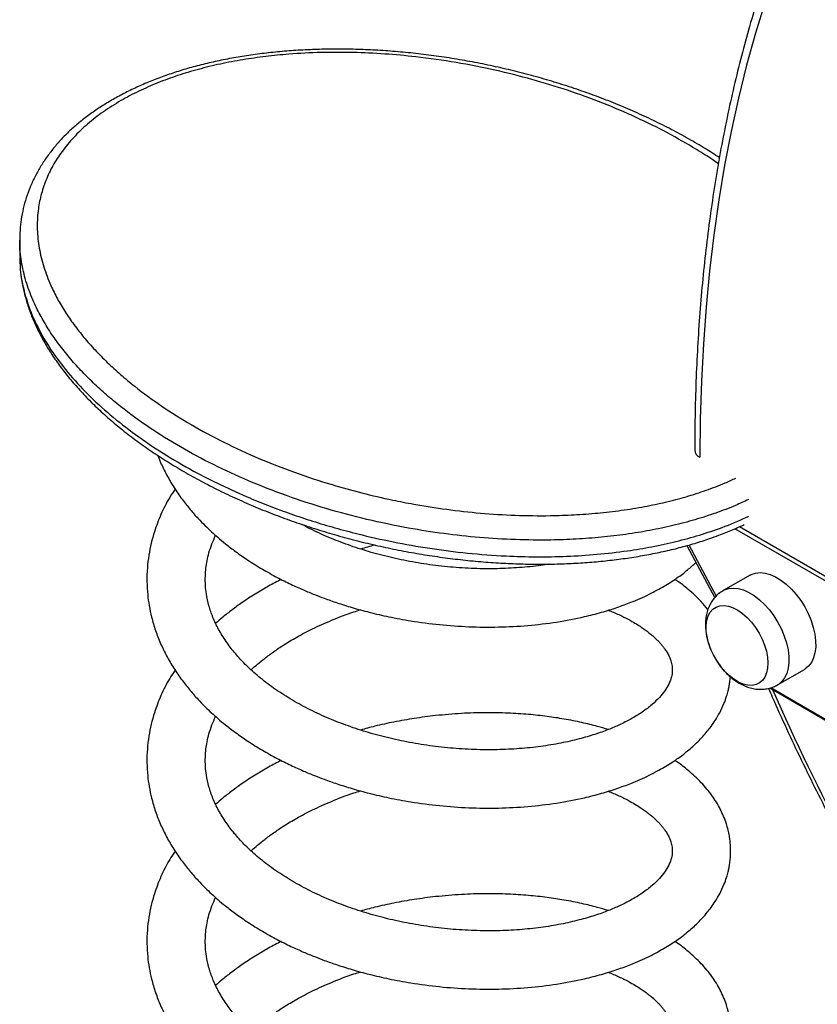
# Model space of a CAD drawing. Units: millimetres. Extents: x 0.2 to 29.4, y 0.2 to 20.8.
# Drawn here: x 21.2 to 23.9, y 12.9 to 16.2 of the extents above; entities that cross this region are included whole.
import ezdxf

# ---------------------------------------------------------------- set-up
doc = ezdxf.new("R2010")
doc.units = ezdxf.units.MM

msp = doc.modelspace()

# ---------------------------------------------------------------- linework, layer by layer
at = {"color": 7, "linetype": 'Continuous', "lineweight": 25}
for p, q in [((21.2052507, 15.4868188), (21.2052507, 15.4296609)), ((21.2055291, 15.4258544), (21.206226, 15.4028709)), ((21.2064412, 15.4296577), (21.2064128, 15.4261259)), ((23.4908302, 14.4387178), (23.5862938, 14.2597051)), ((23.7073688, 14.3374207), (23.6154449, 14.2843542)), ((23.8019297, 13.9613179), (23.8938536, 14.0143845)), ((23.7750181, 13.9504977), (23.9720588, 13.8367485))]:
    msp.add_line(p, q, dxfattribs=at)
at = {"color": 8, "linetype": 'Continuous', "lineweight": 25}
for p, q in [((24.1895199, 14.1881872), (23.6554397, 14.4965051)), ((23.671624, 14.5034916), (24.196591, 14.2004346)), ((23.4980896, 14.4407454), (23.591474, 14.2656313)), ((23.7788349, 13.9516769), (23.9695363, 13.8415873))]:
    msp.add_line(p, q, dxfattribs=at)
at = {"color": 8, "linetype": 'Continuous', "lineweight": 25, "flags": 128}
for points in [[(23.9065201, 16.6887927), (23.8723256, 16.6102522), (23.8319478, 16.5100777), (23.7940716, 16.4074065), (23.7587175, 16.3022945), (23.7259046, 16.1947985), (23.6956509, 16.084977), (23.6679727, 15.9728896), (23.6428849, 15.8585969), (23.6204014, 15.7421612), (23.6005341, 15.6236454), (23.583294, 15.503114), (23.5686904, 15.3806323), (23.5567311, 15.2562667), (23.5474227, 15.1300848), (23.5407703, 15.002155), (23.5367773, 14.8725467), (23.5354461, 14.7413302)], [(23.6153776, 14.2843153), (23.6195473, 14.2865227), (23.6339406, 14.2914473), (23.6497887, 14.2930901), (23.6667831, 14.2914191), (23.6845933, 14.2864669), (23.7028723, 14.2783297), (23.7212646, 14.267166), (23.739412, 14.2531932), (23.7569614, 14.236683), (23.7735713, 14.217957), (23.7889182, 14.1973795), (23.8027035, 14.1753511)], [(23.8027035, 14.1753511), (23.8146589, 14.1523006), (23.8245517, 14.1286766), (23.8321894, 14.1049389), (23.8374232, 14.0815496), (23.8401512, 14.0589639), (23.8403206, 14.0376213), (23.8379278, 14.0179374), (23.8330195, 14.0002952), (23.8256912, 13.9850381), (23.8160855, 13.9724631), (23.8043895, 13.9628149), (23.8017276, 13.9612017)]]:
    msp.add_lwpolyline(points, dxfattribs=at)
at = {"color": 7, "linetype": 'Continuous', "lineweight": 25, "flags": 128}
for points in [[(23.7073688, 14.3374207), (23.7114712, 14.3395892), (23.7258644, 14.3445139), (23.7417125, 14.3461567), (23.758707, 14.3444857), (23.7765171, 14.3395334), (23.7947962, 14.3313962), (23.8131885, 14.3202326), (23.8313359, 14.3062597), (23.8488853, 14.2897495), (23.8654952, 14.2710235), (23.8808421, 14.250446), (23.8946274, 14.2284177)], [(23.7383416, 14.1385401), (23.7488093, 14.1181615), (23.7572592, 14.0972706), (23.7634933, 14.0763569), (23.7673655, 14.0559108), (23.7687851, 14.0364114), (23.7677187, 14.0183159), (23.7641913, 14.0020483), (23.7582856, 13.9879899), (23.7501401, 13.9764703), (23.7399457, 13.9677594), (23.7279413, 13.9620615), (23.7144083, 13.9595101), (23.6996639, 13.9601651), (23.6840536, 13.9640109), (23.6679435, 13.9709576), (23.6517111, 13.9808423), (23.6357368, 13.9934332), (23.6203951, 14.0084354), (23.6060456, 14.025497), (23.5930246, 14.0442183), (23.5816373, 14.0641604), (23.5721507, 14.0848559), (23.5647871, 14.1058197), (23.559719, 14.1265605), (23.5570654, 14.146592), (23.5568883, 14.1654448), (23.559192, 14.1826769), (23.5639224, 14.1978846), (23.5709686, 14.2107112), (23.5801655, 14.2208562), (23.5912976, 14.2280818), (23.6041039, 14.2322185), (23.6182842, 14.2331696), (23.6335062, 14.2309125), (23.6494131, 14.2255004), (23.665632, 14.21706), (23.6817827, 14.2057891), (23.6974868, 14.1919519), (23.7123761, 14.1758729), (23.7261016, 14.1579287), (23.7383416, 14.1385401)], [(23.7383416, 14.1385401), (23.7488093, 14.1181615), (23.7572592, 14.0972706), (23.7634933, 14.0763569), (23.7673655, 14.0559108), (23.7687851, 14.0364114), (23.7677187, 14.0183159), (23.7641913, 14.0020483), (23.7582856, 13.9879899), (23.7501401, 13.9764703), (23.7399457, 13.9677594), (23.7279413, 13.9620615), (23.7144083, 13.9595101), (23.6996639, 13.9601651), (23.6840536, 13.9640109), (23.6679435, 13.9709576), (23.6517111, 13.9808423), (23.6357368, 13.9934332), (23.6203951, 14.0084354), (23.6060456, 14.025497), (23.5930246, 14.0442183), (23.5816373, 14.0641604), (23.5721507, 14.0848559), (23.5647871, 14.1058197), (23.559719, 14.1265605), (23.5570654, 14.146592), (23.5568883, 14.1654448), (23.559192, 14.1826769), (23.5639224, 14.1978846), (23.5709686, 14.2107112), (23.5801655, 14.2208562), (23.5912976, 14.2280818), (23.6041039, 14.2322185), (23.6182842, 14.2331696), (23.6335062, 14.2309125), (23.6494131, 14.2255004), (23.665632, 14.21706), (23.6817827, 14.2057891), (23.6974868, 14.1919519), (23.7123761, 14.1758729), (23.7261016, 14.1579287), (23.7383416, 14.1385401)], [(23.8946274, 14.2284177), (23.9065828, 14.2053672), (23.9164756, 14.1817432), (23.9241132, 14.1580055), (23.929347, 14.1346161), (23.9320751, 14.1120304), (23.9322444, 14.0906878), (23.9298516, 14.0710039), (23.9249433, 14.0533617), (23.917615, 14.0381046), (23.9080094, 14.0255296), (23.8963134, 14.0158814), (23.8938536, 14.0143845)]]:
    msp.add_lwpolyline(points, dxfattribs=at)
at = {"color": 8, "linetype": 'Continuous', "lineweight": 25}
for centre, radius, start, end in [((23.5465631, 14.7678571), 0.0287621, 184.0433585, 247.2622693), ((30.7751356, 17.0136801), 7.6345387, 203.69950959, 212.36901909)]:
    msp.add_arc(centre, radius, start, end, dxfattribs=at)
at = {"color": 7, "linetype": 'Continuous', "lineweight": 25}
for points, knots in [([(23.8619541, 16.6630653), (23.8555797, 16.6481629), (23.8361888, 16.6028296), (23.8060644, 16.5247876), (23.7714752, 16.4291039), (23.7391421, 16.3312699), (23.7089368, 16.2314749), (23.6809116, 16.129727), (23.655069, 16.0260841), (23.6314233, 15.9205916), (23.6099842, 15.8132995), (23.5907613, 15.7042572), (23.5737625, 15.5935154), (23.558995, 15.4811251), (23.5464647, 15.3671381), (23.5361763, 15.2516068), (23.5281345, 15.1345837), (23.5223383, 15.0161242), (23.5188649, 14.8983755), (23.5179094, 14.8146216), (23.5178764, 14.770981), (23.5178725, 14.7658225)], [0, 0, 0, 0, 0.027840938, 0.084692217, 0.141562015, 0.198448521, 0.255349945, 0.31226455, 0.369190666, 0.426126714, 0.483071209, 0.540022773, 0.596980137, 0.653942143, 0.71090774, 0.767875985, 0.824846033, 0.881817139, 0.938788606, 0.992764449, 1, 1, 1, 1]), ([(23.6025176, 15.7685584), (23.5865191, 15.7788902), (23.5523985, 15.8009253), (23.4973322, 15.8330667), (23.4380219, 15.8652916), (23.3765049, 15.8961003), (23.3131659, 15.9253661), (23.248162, 15.9529748), (23.1817848, 15.9788509), (23.1141236, 16.0029721), (23.0454777, 16.0252489), (22.9761219, 16.0456122), (22.9062617, 16.064026), (22.8359843, 16.0804796), (22.7653943, 16.0949747), (22.6946715, 16.1075013), (22.6241048, 16.118031), (22.5539649, 16.1265506), (22.4844825, 16.1330626), (22.4158488, 16.1375802), (22.3482048, 16.1401299), (22.2816263, 16.1407252), (22.2161584, 16.1394117), (22.1518905, 16.1362234), (22.0889742, 16.1311917), (22.0275912, 16.1243554), (21.9678856, 16.1157548), (21.9099663, 16.1054313), (21.8539154, 16.0934181), (21.8000031, 16.079819), (21.7484678, 16.0646517), (21.699095, 16.047983), (21.6515217, 16.029746), (21.60557, 16.0098603), (21.5614619, 15.9883907), (21.5194172, 15.9654124), (21.4796474, 15.9410102), (21.4423514, 15.9152731), (21.4077126, 15.8883064), (21.3759708, 15.8602428), (21.3469457, 15.8310856), (21.3204419, 15.8007115), (21.2963713, 15.7689607), (21.2748911, 15.7359763), (21.2561101, 15.7018628), (21.2401275, 15.6667412), (21.2270396, 15.630744), (21.2169029, 15.5940266), (21.2098673, 15.5567375), (21.2058192, 15.5205183), (21.2055083, 15.496818), (21.2053613, 15.4856161)], [0, 0, 0, 0, 0.022214182, 0.047377035, 0.07259412, 0.097826934, 0.123074151, 0.1480692, 0.172980484, 0.197725737, 0.222243497, 0.246480531, 0.270392657, 0.294001605, 0.317374663, 0.340463926, 0.363214909, 0.385590125, 0.407565685, 0.429130389, 0.450287329, 0.4710617, 0.491504228, 0.511648943, 0.53147638, 0.550979692, 0.570163832, 0.589044155, 0.607644967, 0.626002382, 0.643916609, 0.661501401, 0.679165206, 0.696884936, 0.714635902, 0.732384451, 0.750097964, 0.767745854, 0.785296521, 0.802702795, 0.819880584, 0.837351307, 0.855016598, 0.872873239, 0.890912186, 0.909120382, 0.927481955, 0.945979262, 0.964593575, 0.983265316, 1, 1, 1, 1]), ([(21.206336, 15.399242), (21.2063738, 15.3978392), (21.2067638, 15.3833562), (21.2104365, 15.3557003), (21.217532, 15.3161317), (21.2281057, 15.2761233), (21.2417956, 15.2357139), (21.2587521, 15.1950184), (21.2789679, 15.1541465), (21.3024528, 15.113238), (21.3291824, 15.0724415), (21.3591802, 15.0318383), (21.392448, 14.9914861), (21.4289955, 14.9514385), (21.4687486, 14.9118425), (21.511574, 14.8728763), (21.5573291, 14.8347034), (21.6058472, 14.7974824), (21.6570905, 14.761278), (21.7109944, 14.7260999), (21.7674712, 14.6920516), (21.8262446, 14.6593243), (21.8870009, 14.6280915), (21.9495579, 14.5984366), (22.0137341, 14.5704328), (22.0793492, 14.5441439), (22.1462269, 14.519624), (22.2141963, 14.4969182), (22.2830941, 14.4760621), (22.3527659, 14.4570836), (22.4230676, 14.4400019), (22.4938817, 14.4248288), (22.5647797, 14.4116225), (22.6355106, 14.4004578), (22.7057584, 14.3913239), (22.7755107, 14.3841875), (22.844567, 14.3790395), (22.9127139, 14.3758658), (22.9797746, 14.3746431), (23.0456221, 14.375341), (23.1100412, 14.377926), (23.1730236, 14.382383), (23.2345562, 14.3886462), (23.2946957, 14.3966976), (23.3532731, 14.4064982), (23.4101098, 14.4180025), (23.4650605, 14.4311657), (23.5180129, 14.4459418), (23.5628533, 14.4603676), (23.5981978, 14.4730405), (23.6320862, 14.4862162), (23.6615398, 14.498462), (23.6817724, 14.5083176), (23.687681, 14.5111958)], [0, 0, 0, 0, 0.001947955, 0.020111909, 0.038652183, 0.05764356, 0.077071137, 0.096939993, 0.117237413, 0.137933019, 0.158979313, 0.18033528, 0.202083055, 0.224230063, 0.246691154, 0.269411197, 0.292328704, 0.315377129, 0.338492642, 0.361813879, 0.385318182, 0.408798597, 0.432218184, 0.455544571, 0.478748567, 0.501804625, 0.524691215, 0.547391099, 0.569891522, 0.592184289, 0.614265766, 0.636136794, 0.657817456, 0.67902086, 0.699896397, 0.720449638, 0.740652067, 0.760487477, 0.779951247, 0.799049168, 0.817809, 0.836149012, 0.854260537, 0.872157267, 0.889822395, 0.907249246, 0.924440789, 0.941408686, 0.958172175, 0.968803892, 0.977313378, 0.993374754, 1, 1, 1, 1]), ([(21.6785741, 14.7477227), (21.6816031, 14.7396572), (21.6901274, 14.7169589), (21.7081914, 14.6808166), (21.732543, 14.6386913), (21.7596367, 14.599221), (21.7877134, 14.5635687), (21.8144742, 14.5332507), (21.8392323, 14.5077341), (21.8618705, 14.486134), (21.8850463, 14.46543), (21.9122601, 14.4427675), (21.9463411, 14.4166353), (21.9880258, 14.3875766), (22.035494, 14.3579085), (22.0850863, 14.330296), (22.132384, 14.3066277), (22.1754129, 14.2871087), (22.2135766, 14.2712695), (22.2518419, 14.2566069), (22.2943891, 14.2416415), (22.3457749, 14.2254554), (22.4049671, 14.2091994), (22.4721473, 14.1936973), (22.5525174, 14.1787907), (22.6442653, 14.1667784), (22.7447897, 14.1596082), (22.8460074, 14.1585858), (22.9467393, 14.1638586), (23.0457311, 14.1756945), (23.1296253, 14.191763), (23.1978908, 14.2093379), (23.2508766, 14.2258831), (23.3057712, 14.2461022), (23.3603833, 14.2703113), (23.4126706, 14.2984358), (23.456205, 14.3265003), (23.4922987, 14.3534593), (23.5124133, 14.3721905), (23.5216973, 14.380836)], [0, 0, 0, 0, 0.014085252, 0.039639667, 0.065474158, 0.091779072, 0.114533671, 0.135174477, 0.152821018, 0.16746808, 0.181311697, 0.19844472, 0.21897514, 0.242915718, 0.270093446, 0.296404212, 0.31995599, 0.340736256, 0.358731723, 0.373948308, 0.393916881, 0.416903737, 0.442932435, 0.471968728, 0.504065864, 0.545909038, 0.58849666, 0.631790046, 0.675869181, 0.720685338, 0.766190458, 0.79538691, 0.823087868, 0.849332149, 0.885844213, 0.919012044, 0.949028205, 0.976473583, 1, 1, 1, 1]), ([(21.7375641, 14.6325007), (21.7311931, 14.6229434), (21.7123862, 14.5947304), (21.6884951, 14.5459568), (21.6681846, 14.4934303), (21.655113, 14.4464812), (21.6468215, 14.4048848), (21.6417094, 14.3610758), (21.6403289, 14.3158655), (21.6427825, 14.2728374), (21.6483766, 14.2319012), (21.6569946, 14.1911162), (21.669879, 14.1476161), (21.6872211, 14.103179), (21.7080777, 14.060211), (21.7325744, 14.0181299), (21.7596294, 13.9786478), (21.787715, 13.9429982), (21.8144739, 13.9126796), (21.8392324, 13.8871631), (21.8618704, 13.865563), (21.8850463, 13.844859), (21.9122601, 13.8221965), (21.9463411, 13.7960643), (21.9880258, 13.7670056), (22.035494, 13.7373375), (22.0850863, 13.7097249), (22.132384, 13.6860567), (22.1754129, 13.6665377), (22.2135766, 13.6506985), (22.2518419, 13.6360359), (22.2943891, 13.6210705), (22.3457749, 13.6048843), (22.4049671, 13.5886283), (22.4721473, 13.5731262), (22.5525174, 13.5582197), (22.6442653, 13.5462074), (22.7447897, 13.5390372), (22.8460074, 13.5380148), (22.9467393, 13.5432875), (23.0457311, 13.5551235), (23.1296253, 13.571192), (23.1978908, 13.5887669), (23.2508769, 13.6053118), (23.3057699, 13.6255321), (23.3603899, 13.6497358), (23.4126496, 13.677879), (23.456273, 13.7058833), (23.4944371, 13.7348205), (23.5294949, 13.766297), (23.5556005, 13.7948516), (23.5749059, 13.8197459), (23.5894653, 13.8409531), (23.6047061, 13.8670904), (23.6175485, 13.8946229), (23.6265814, 13.9197824), (23.6319604, 13.9390177), (23.6355685, 13.9554718), (23.6383255, 13.9715132), (23.639422, 13.9827963), (23.6400251, 13.989002)], [0, 0, 0, 0, 0.012328974, 0.036394593, 0.059844573, 0.075220486, 0.0909827, 0.107748944, 0.125626194, 0.143180781, 0.157325138, 0.172528898, 0.190370323, 0.208230056, 0.225679951, 0.243321096, 0.261283471, 0.276821505, 0.290916129, 0.302966113, 0.312967895, 0.322421043, 0.334120369, 0.348139616, 0.364487499, 0.383045876, 0.401012248, 0.417094637, 0.431284492, 0.443572741, 0.453963423, 0.467599012, 0.483295642, 0.501069402, 0.520896906, 0.542814514, 0.571387227, 0.600468289, 0.630031283, 0.660130828, 0.69073365, 0.721806933, 0.741743801, 0.760659468, 0.77858044, 0.803512792, 0.826161526, 0.846658135, 0.865399278, 0.885101264, 0.906062682, 0.915139801, 0.926371694, 0.939917733, 0.955779011, 0.968220947, 0.977604696, 0.984084706, 0.991246678, 1, 1, 1, 1]), ([(23.0181607, 14.3753706), (23.0088773, 14.373775), (22.9765412, 14.3682174), (22.9172337, 14.3625793), (22.8409022, 14.3587287), (22.7615724, 14.3593237), (22.6809039, 14.3643691), (22.6004302, 14.3737914), (22.5219031, 14.3874245), (22.4462283, 14.4047524), (22.3741345, 14.4255638), (22.305287, 14.4494873), (22.2398394, 14.4770418), (22.195051, 14.4978885), (22.1734666, 14.5103938), (22.1714631, 14.5115546)], [0, 0, 0, 0, 0.0355524, 0.123836416, 0.213104002, 0.303209234, 0.394267092, 0.484303828, 0.572515518, 0.658613321, 0.742840871, 0.82499989, 0.907386819, 0.991403305, 1, 1, 1, 1]), ([(23.2210471, 14.2170576), (23.227179, 14.2147139), (23.2464262, 14.2073576), (23.2736855, 14.1944442), (23.3012915, 14.1798955), (23.3218861, 14.1676057), (23.3379997, 14.1570661), (23.3517811, 14.1472428), (23.3643629, 14.1374582), (23.3754242, 14.1280757), (23.3851363, 14.1191084), (23.3937003, 14.1105109), (23.4015851, 14.1018608), (23.4092428, 14.0925964), (23.4166787, 14.0825145), (23.4241167, 14.0708829), (23.4310208, 14.057648), (23.4369059, 14.0422736), (23.4403645, 14.0265958), (23.4412685, 14.011914), (23.4402884, 13.9993688), (23.4382305, 13.9886438), (23.4347498, 13.9768175), (23.4279888, 13.9607269), (23.4163598, 13.9410779), (23.3977469, 13.9178962), (23.3723135, 13.8932861), (23.3392941, 13.8679629), (23.3013976, 13.8447088), (23.2621685, 13.8247888), (23.2209039, 13.8071362), (23.1749387, 13.7906744), (23.1208283, 13.774834), (23.0588727, 13.7607963), (22.9904189, 13.7495354), (22.9173749, 13.7418665), (22.8408638, 13.7381963), (22.7615829, 13.7387422), (22.680901, 13.7438008), (22.6004313, 13.7532199), (22.5219014, 13.7668526), (22.4462339, 13.7841852), (22.3741144, 13.8049791), (22.3053602, 13.8289661), (22.239563, 13.8562824), (22.1764368, 13.8871993), (22.1163878, 13.9217303), (22.0612971, 13.9591431), (22.0133167, 13.9975312), (21.9735279, 14.0350775), (21.9400368, 14.0721674), (21.9108833, 14.1105704), (21.8859894, 14.1511094), (21.8664716, 14.1922575), (21.8526339, 14.2327737), (21.8448172, 14.268786), (21.8411069, 14.3024916), (21.840633, 14.3327896), (21.8428399, 14.3608855), (21.8470368, 14.3873029), (21.8535998, 14.4146776), (21.8629809, 14.4436964), (21.8719878, 14.4637445), (21.8763319, 14.4734139)], [0, 0, 0, 0, 0.007370367, 0.023134206, 0.036179083, 0.046506958, 0.054910529, 0.063192663, 0.071420243, 0.079612786, 0.086873735, 0.094299423, 0.101884229, 0.109688186, 0.119020696, 0.130395211, 0.143789608, 0.158512593, 0.176061714, 0.190964428, 0.203922948, 0.215257968, 0.227204013, 0.240661134, 0.26139015, 0.281570269, 0.30244723, 0.32446139, 0.34553154, 0.363813048, 0.380282525, 0.39824155, 0.417919508, 0.439342296, 0.461460427, 0.483832962, 0.506454749, 0.529288808, 0.552364278, 0.575180979, 0.597535185, 0.6193537, 0.640698264, 0.66151863, 0.682396752, 0.703687829, 0.725349043, 0.747407889, 0.768507712, 0.787927739, 0.80588691, 0.824814546, 0.844972562, 0.864751328, 0.884097034, 0.903594862, 0.917602057, 0.932548594, 0.946452805, 0.957849847, 0.97114824, 0.986084401, 1, 1, 1, 1]), ([(22.4232878, 14.440292), (22.4227689, 14.4401785), (22.4056988, 14.4364454), (22.3890941, 14.4314685), (22.3729942, 14.4266429)], [0, 0, 0, 0, 0.030400553, 1, 1, 1, 1]), ([(22.1010411, 14.3227159), (22.0865319, 14.3152191), (22.0556499, 14.2992627), (22.0111314, 14.2726406), (21.9692489, 14.2451653), (21.9326774, 14.2185829), (21.902516, 14.1949403), (21.8847435, 14.1794195), (21.8767869, 14.1724708)], [0, 0, 0, 0, 0.173758092, 0.369834524, 0.564318624, 0.727298638, 0.877913026, 1, 1, 1, 1]), ([(23.5628517, 14.219092), (23.5555634, 14.2283438), (23.5361189, 14.2530265), (23.4996227, 14.285562), (23.4685315, 14.3104668), (23.4518138, 14.3211527), (23.4492854, 14.3227689)], [0, 0, 0, 0, 0.239278189, 0.63836817, 0.945305148, 1, 1, 1, 1]), ([(23.6155172, 14.2839272), (23.6127388, 14.2824104), (23.6044715, 14.2778972), (23.5926358, 14.2675666), (23.5803288, 14.2536409), (23.5704189, 14.2378607), (23.5627974, 14.2205791), (23.5575127, 14.2018354), (23.5546219, 14.1817009), (23.5542499, 14.1603027), (23.5564443, 14.1379179), (23.5613815, 14.1150803), (23.5668163, 14.0969252), (23.5713035, 14.0867547), (23.5725174, 14.0840032)], [0, 0, 0, 0, 0.0432511181, 0.1286968653, 0.2131499413, 0.2978059298, 0.3838748795, 0.4725285908, 0.5647085043, 0.6607535151, 0.7600418507, 0.8611624485, 0.9624397878, 1, 1, 1, 1]), ([(21.9982281, 14.0127784), (21.9989548, 14.0134717), (22.0058197, 14.0200205), (22.0211665, 14.0332363), (22.0455657, 14.0531691), (22.0755191, 14.0753818), (22.1118264, 14.0998014), (22.1561574, 14.1263764), (22.2102171, 14.1548563), (22.2754431, 14.1840915), (22.3309061, 14.2056436), (22.3651926, 14.2161042), (22.3728416, 14.2184378)], [0, 0, 0, 0, 0.008092737, 0.076445497, 0.156559081, 0.24869828, 0.352940973, 0.473120857, 0.612381835, 0.771100445, 0.94893518, 1, 1, 1, 1]), ([(23.5938693, 14.0429669), (23.597037, 14.0380415), (23.604635, 14.0262272), (23.6187482, 14.0091604), (23.6357725, 13.9918648), (23.6545232, 13.9766279), (23.6740262, 13.9643181), (23.6937243, 13.9551729), (23.712969, 13.9491565), (23.7320778, 13.9460153), (23.7508434, 13.9456816), (23.7696242, 13.9483017), (23.7868003, 13.9532941), (23.7970352, 13.9589358), (23.8014361, 13.9613617)], [0, 0, 0, 0, 0.066542836, 0.159611379, 0.253848507, 0.349745867, 0.447454825, 0.534682988, 0.618770749, 0.699616521, 0.777791101, 0.854065567, 0.937250843, 1, 1, 1, 1]), ([(21.7375641, 14.0119297), (21.7311931, 14.0023723), (21.7123862, 13.9741593), (21.6884951, 13.9253857), (21.6681846, 13.8728593), (21.655113, 13.8259101), (21.6468215, 13.7843138), (21.6417094, 13.7405047), (21.6403289, 13.6952945), (21.6427825, 13.6522663), (21.6483766, 13.6113302), (21.6569946, 13.5705451), (21.669879, 13.5270451), (21.6872211, 13.482608), (21.7080777, 13.43964), (21.7325744, 13.3975588), (21.7596294, 13.3580768), (21.787715, 13.3224271), (21.8144739, 13.2921086), (21.8392324, 13.266592), (21.8618704, 13.244992), (21.8850463, 13.224288), (21.9122601, 13.2016255), (21.9463411, 13.1754933), (21.9880258, 13.1464345), (22.035494, 13.1167664), (22.0850863, 13.0891539), (22.132384, 13.0654857), (22.1754129, 13.0459667), (22.2135766, 13.0301275), (22.2518419, 13.0154649), (22.2943891, 13.0004994), (22.3457749, 12.9843133), (22.4049671, 12.9680573), (22.4721473, 12.9525552), (22.5525174, 12.9376486), (22.6442653, 12.9256364), (22.7447897, 12.9184662), (22.8460074, 12.9174437), (22.9467393, 12.9227165), (23.0457311, 12.9345525), (23.1296253, 12.950621), (23.1978908, 12.9681959), (23.2508769, 12.9847408), (23.3057699, 13.004961), (23.3603899, 13.0291648), (23.4126496, 13.057308), (23.456273, 13.0853123), (23.4944371, 13.1142495), (23.5294949, 13.145726), (23.5556005, 13.1742805), (23.5749059, 13.1991749), (23.5894652, 13.2203821), (23.6047063, 13.2465194), (23.6175479, 13.2740518), (23.6265828, 13.2992116), (23.6319569, 13.3184462), (23.6355776, 13.334902), (23.6382833, 13.3509365), (23.6402924, 13.3690964), (23.6411809, 13.3890494), (23.6407016, 13.4083546), (23.6390764, 13.4266488), (23.6364559, 13.4445435), (23.6323647, 13.4640761), (23.6234455, 13.495515), (23.6066942, 13.5354063), (23.5778759, 13.582327), (23.5410282, 13.6270544), (23.4997865, 13.6650636), (23.4685265, 13.6898936), (23.4518132, 13.7005814), (23.4492854, 13.7021978)], [0, 0, 0, 0, 0.010454408, 0.030860956, 0.05074547, 0.063783543, 0.077149182, 0.091366192, 0.106525286, 0.121410775, 0.133404545, 0.14629664, 0.161425355, 0.176569595, 0.19136631, 0.206325197, 0.221556472, 0.234732016, 0.246683615, 0.256901452, 0.265382507, 0.273398345, 0.283318841, 0.295206523, 0.309068782, 0.324805441, 0.340040104, 0.353677237, 0.365709587, 0.376129462, 0.384940287, 0.396502645, 0.409812672, 0.42488401, 0.441696829, 0.460281961, 0.484510319, 0.509169734, 0.534237806, 0.559760847, 0.585710646, 0.612059372, 0.628964928, 0.645004551, 0.660200718, 0.681342216, 0.70054731, 0.7179275, 0.733819135, 0.750525521, 0.768299848, 0.775996831, 0.785520964, 0.797007388, 0.810457028, 0.821007223, 0.828964214, 0.834458967, 0.840531993, 0.847954534, 0.856138749, 0.864573076, 0.871337541, 0.878035522, 0.886005634, 0.894728531, 0.91594368, 0.936934693, 0.958174912, 0.980117196, 0.996992834, 1, 1, 1, 1]), ([(23.7705263, 13.9491099), (23.7748691, 13.9390513), (23.7947592, 13.8929817), (23.8320592, 13.8112938), (23.8824345, 13.704154), (23.9347294, 13.5976023), (23.9887272, 13.4916767), (24.0444367, 13.3864595), (24.1018126, 13.2820263), (24.1607935, 13.1784318), (24.2214304, 13.075818), (24.2736425, 12.9899361), (24.306204, 12.9387117), (24.3174884, 12.9209597)], [0, 0, 0, 0, 0.028476409, 0.130424773, 0.232369796, 0.334312025, 0.436252011, 0.538190306, 0.640127465, 0.742064046, 0.844000605, 0.945937587, 1, 1, 1, 1]), ([(23.2210471, 13.5964866), (23.227179, 13.5941429), (23.2464262, 13.5867866), (23.2736855, 13.5738732), (23.3012915, 13.5593245), (23.3218861, 13.5470347), (23.3379997, 13.5364951), (23.3517811, 13.5266718), (23.3643629, 13.5168872), (23.3754242, 13.5075047), (23.3851363, 13.4985374), (23.3937003, 13.4899399), (23.4015851, 13.4812898), (23.4092428, 13.4720254), (23.4166787, 13.4619435), (23.4241167, 13.4503119), (23.4310208, 13.437077), (23.4369059, 13.4217026), (23.4403645, 13.4060248), (23.4412685, 13.391343), (23.4402884, 13.3787978), (23.4382305, 13.3680728), (23.4347498, 13.3562465), (23.4279888, 13.3401559), (23.4163598, 13.3205069), (23.3977469, 13.2973252), (23.3723135, 13.2727151), (23.3392941, 13.2473919), (23.3013976, 13.2241377), (23.2621685, 13.2042178), (23.2209039, 13.1865652), (23.1749387, 13.1701034), (23.1208283, 13.154263), (23.0588727, 13.1402253), (22.9904189, 13.1289644), (22.9173749, 13.1212955), (22.8408638, 13.1176253), (22.7615829, 13.1181712), (22.680901, 13.1232298), (22.6004313, 13.1326489), (22.5219014, 13.1462816), (22.4462339, 13.1636141), (22.3741144, 13.1844081), (22.3053602, 13.2083951), (22.239563, 13.2357114), (22.1764368, 13.2666283), (22.1163878, 13.3011593), (22.0612971, 13.3385721), (22.0133167, 13.3769601), (21.9735279, 13.4145065), (21.9400368, 13.4515964), (21.9108833, 13.4899994), (21.8859894, 13.5305383), (21.8664716, 13.5716865), (21.8526339, 13.6122027), (21.8448172, 13.648215), (21.8411069, 13.6819206), (21.840633, 13.7122186), (21.8428399, 13.7403145), (21.8470368, 13.7667318), (21.8535998, 13.7941066), (21.8629809, 13.8231254), (21.8719878, 13.8431734), (21.8763319, 13.8528429)], [0, 0, 0, 0, 0.007370367, 0.023134206, 0.036179083, 0.046506958, 0.054910529, 0.063192663, 0.071420243, 0.079612786, 0.086873735, 0.094299423, 0.101884229, 0.109688186, 0.119020696, 0.130395211, 0.143789608, 0.158512593, 0.176061714, 0.190964428, 0.203922948, 0.215257968, 0.227204013, 0.240661134, 0.26139015, 0.281570269, 0.30244723, 0.32446139, 0.34553154, 0.363813048, 0.380282525, 0.39824155, 0.417919508, 0.439342296, 0.461460427, 0.483832962, 0.506454749, 0.529288808, 0.552364278, 0.575180979, 0.597535185, 0.6193537, 0.640698264, 0.66151863, 0.682396752, 0.703687829, 0.725349043, 0.747407889, 0.768507712, 0.787927739, 0.80588691, 0.824814546, 0.844972562, 0.864751328, 0.884097034, 0.903594862, 0.917602057, 0.932548594, 0.946452805, 0.957849847, 0.97114824, 0.986084401, 1, 1, 1, 1]), ([(22.6300819, 13.8557222), (22.605731, 13.8527517), (22.5580375, 13.8469336), (22.4884858, 13.8343459), (22.4268025, 13.8213388), (22.3891787, 13.8106639), (22.3729942, 13.8060719)], [0, 0, 0, 0, 0.280635824, 0.549651176, 0.806274522, 1, 1, 1, 1]), ([(23.2216621, 13.8079267), (23.209216, 13.8116796), (23.1799912, 13.820492), (23.1295452, 13.8327489), (23.072259, 13.8441321), (23.0110675, 13.8534535), (22.9469178, 13.8604371), (22.8763911, 13.8649403), (22.7995636, 13.8662521), (22.7167473, 13.8638806), (22.6595189, 13.8584933), (22.6300819, 13.8557222)], [0, 0, 0, 0, 0.072756418, 0.170841518, 0.280497233, 0.380496802, 0.488532441, 0.604601329, 0.728401766, 0.860295982, 1, 1, 1, 1]), ([(22.1010411, 13.7021448), (22.0865319, 13.6946481), (22.0556499, 13.6786917), (22.0111314, 13.6520696), (21.9692489, 13.6245942), (21.9326774, 13.5980119), (21.902516, 13.5743693), (21.8847435, 13.5588484), (21.8767869, 13.5518998)], [0, 0, 0, 0, 0.173758092, 0.369834524, 0.564318624, 0.727298638, 0.877913026, 1, 1, 1, 1]), ([(21.9982281, 13.3922074), (21.9989548, 13.3929007), (22.0058197, 13.3994495), (22.0211665, 13.4126653), (22.0455657, 13.4325981), (22.0755191, 13.4548108), (22.1118264, 13.4792304), (22.1561574, 13.5058054), (22.2102171, 13.5342853), (22.2754431, 13.5635205), (22.3309061, 13.5850725), (22.3651926, 13.5955332), (22.3728416, 13.5978668)], [0, 0, 0, 0, 0.008092737, 0.076445497, 0.156559081, 0.24869828, 0.352940973, 0.473120857, 0.612381835, 0.771100445, 0.94893518, 1, 1, 1, 1]), ([(21.7375641, 13.3913587), (21.7311931, 13.3818013), (21.7123862, 13.3535883), (21.6884951, 13.3048147), (21.6681846, 13.2522883), (21.655113, 13.2053391), (21.6468215, 13.1637428), (21.6417094, 13.1199337), (21.6403289, 13.0747235), (21.6427825, 13.0316953), (21.6483766, 12.9907592), (21.6569946, 12.9499741), (21.669879, 12.9064741), (21.6872211, 12.862037), (21.7080777, 12.819069), (21.7325744, 12.7769878), (21.7596294, 12.7375058), (21.787715, 12.7018561), (21.8144739, 12.6715375), (21.8392324, 12.646021), (21.8618704, 12.624421), (21.8850463, 12.603717), (21.9122601, 12.5810545), (21.9463411, 12.5549222), (21.9880258, 12.5258635), (22.035494, 12.4961954), (22.0850863, 12.4685829), (22.132384, 12.4449146), (22.1754129, 12.4253956), (22.2135766, 12.4095565), (22.2518419, 12.3948938), (22.2943891, 12.3799284), (22.3457749, 12.3637423), (22.4049671, 12.3474863), (22.4721473, 12.3319842), (22.5525174, 12.3170776), (22.6442653, 12.3050654), (22.7447897, 12.2978952), (22.8460074, 12.2968727), (22.9467393, 12.3021455), (23.0457311, 12.3139815), (23.1296253, 12.33005), (23.1978908, 12.3476249), (23.2508769, 12.3641698), (23.3057699, 12.38439), (23.3603899, 12.4085938), (23.4126496, 12.436737), (23.456273, 12.4647412), (23.4944371, 12.4936785), (23.5294949, 12.525155), (23.5556005, 12.5537095), (23.5749059, 12.5786039), (23.5894652, 12.5998111), (23.6047063, 12.6259484), (23.6175479, 12.6534808), (23.6265828, 12.6786406), (23.6319569, 12.6978752), (23.6355776, 12.714331), (23.6382833, 12.7303654), (23.6402924, 12.7485254), (23.6411809, 12.7684784), (23.6407016, 12.7877836), (23.6390764, 12.8060778), (23.6364559, 12.8239725), (23.6323647, 12.8435051), (23.6234455, 12.874944), (23.6066942, 12.9148353), (23.5778759, 12.961756), (23.5410282, 13.0064834), (23.4997865, 13.0444925), (23.4685265, 13.0693226), (23.4518132, 13.0800104), (23.4492854, 13.0816268)], [0, 0, 0, 0, 0.010454408, 0.030860956, 0.05074547, 0.063783543, 0.077149182, 0.091366192, 0.106525286, 0.121410775, 0.133404545, 0.14629664, 0.161425355, 0.176569595, 0.19136631, 0.206325197, 0.221556472, 0.234732016, 0.246683615, 0.256901452, 0.265382507, 0.273398345, 0.283318841, 0.295206523, 0.309068782, 0.324805441, 0.340040104, 0.353677237, 0.365709587, 0.376129462, 0.384940287, 0.396502645, 0.409812672, 0.42488401, 0.441696829, 0.460281961, 0.484510319, 0.509169734, 0.534237806, 0.559760847, 0.585710646, 0.612059372, 0.628964928, 0.645004551, 0.660200718, 0.681342216, 0.70054731, 0.7179275, 0.733819135, 0.750525521, 0.768299848, 0.775996831, 0.785520964, 0.797007388, 0.810457028, 0.821007223, 0.828964214, 0.834458967, 0.840531993, 0.847954534, 0.856138749, 0.864573076, 0.871337541, 0.878035522, 0.886005634, 0.894728531, 0.91594368, 0.936934693, 0.958174912, 0.980117196, 0.996992834, 1, 1, 1, 1]), ([(23.2210471, 12.9759156), (23.227179, 12.9735719), (23.2464262, 12.9662155), (23.2736855, 12.9533022), (23.3012915, 12.9387534), (23.3218861, 12.9264637), (23.3379997, 12.9159241), (23.3517811, 12.9061008), (23.3643629, 12.8963162), (23.3754242, 12.8869337), (23.3851363, 12.8779664), (23.3937003, 12.8693689), (23.4015851, 12.8607188), (23.4092428, 12.8514544), (23.4166787, 12.8413725), (23.4241167, 12.8297409), (23.4310208, 12.816506), (23.4369059, 12.8011316), (23.4403645, 12.7854538), (23.4412685, 12.7707719), (23.4402884, 12.7582268), (23.4382305, 12.7475017), (23.4347498, 12.7356755), (23.4279888, 12.7195849), (23.4163598, 12.6999359), (23.3977469, 12.6767542), (23.3723135, 12.6521441), (23.3392941, 12.6268209), (23.3013976, 12.6035667), (23.2621685, 12.5836468), (23.2209039, 12.5659942), (23.1749387, 12.5495324), (23.1208283, 12.533692), (23.0588727, 12.5196542), (22.9904189, 12.5083933), (22.9173749, 12.5007245), (22.8408638, 12.4970542), (22.7615829, 12.4976002), (22.680901, 12.5026588), (22.6004313, 12.5120779), (22.5219014, 12.5257106), (22.4462339, 12.5430431), (22.3741144, 12.5638371), (22.3053602, 12.5878241), (22.239563, 12.6151404), (22.1764368, 12.6460573), (22.1163878, 12.6805883), (22.0612971, 12.7180011), (22.0133167, 12.7563891), (21.9735279, 12.7939355), (21.9400368, 12.8310254), (21.9108833, 12.8694284), (21.8859894, 12.9099673), (21.8664716, 12.9511155), (21.8526339, 12.9916317), (21.8448172, 13.0276439), (21.8411069, 13.0613495), (21.840633, 13.0916476), (21.8428399, 13.1197435), (21.8470368, 13.1461608), (21.8535998, 13.1735355), (21.8629809, 13.2025543), (21.8719878, 13.2226024), (21.8763319, 13.2322719)], [0, 0, 0, 0, 0.007370367, 0.023134206, 0.036179083, 0.046506958, 0.054910529, 0.063192663, 0.071420243, 0.079612786, 0.086873735, 0.094299423, 0.101884229, 0.109688186, 0.119020696, 0.130395211, 0.143789608, 0.158512593, 0.176061714, 0.190964428, 0.203922948, 0.215257968, 0.227204013, 0.240661134, 0.26139015, 0.281570269, 0.30244723, 0.32446139, 0.34553154, 0.363813048, 0.380282525, 0.39824155, 0.417919508, 0.439342296, 0.461460427, 0.483832962, 0.506454749, 0.529288808, 0.552364278, 0.575180979, 0.597535185, 0.6193537, 0.640698264, 0.66151863, 0.682396752, 0.703687829, 0.725349043, 0.747407889, 0.768507712, 0.787927739, 0.80588691, 0.824814546, 0.844972562, 0.864751328, 0.884097034, 0.903594862, 0.917602057, 0.932548594, 0.946452805, 0.957849847, 0.97114824, 0.986084401, 1, 1, 1, 1]), ([(22.6300819, 13.2351511), (22.605731, 13.2321806), (22.5580375, 13.2263626), (22.4884858, 13.2137749), (22.4268025, 13.2007678), (22.3891787, 13.1900929), (22.3729942, 13.1855009)], [0, 0, 0, 0, 0.280635824, 0.549651176, 0.806274522, 1, 1, 1, 1]), ([(23.2216621, 13.1873556), (23.209216, 13.1911086), (23.1799912, 13.199921), (23.1295452, 13.2121779), (23.072259, 13.2235611), (23.0110675, 13.2328825), (22.9469178, 13.239866), (22.8763911, 13.2443693), (22.7995636, 13.2456811), (22.7167473, 13.2433096), (22.6595189, 13.2379223), (22.6300819, 13.2351511)], [0, 0, 0, 0, 0.072756418, 0.170841518, 0.280497233, 0.380496802, 0.488532441, 0.604601329, 0.728401766, 0.860295982, 1, 1, 1, 1]), ([(22.1010411, 13.0815738), (22.0865319, 13.0740771), (22.0556499, 13.0581207), (22.0111314, 13.0314986), (21.9692489, 13.0040232), (21.9326774, 12.9774409), (21.902516, 12.9537983), (21.8847435, 12.9382774), (21.8767869, 12.9313288)], [0, 0, 0, 0, 0.173758092, 0.369834524, 0.564318624, 0.727298638, 0.877913026, 1, 1, 1, 1]), ([(21.9982281, 12.7716364), (21.9989548, 12.7723297), (22.0058197, 12.7788785), (22.0211665, 12.7920943), (22.0455657, 12.812027), (22.0755191, 12.8342398), (22.1118264, 12.8586593), (22.1561574, 12.8852344), (22.2102171, 12.9137143), (22.2754431, 12.9429495), (22.3309061, 12.9645015), (22.3651926, 12.9749622), (22.3728416, 12.9772958)], [0, 0, 0, 0, 0.008092737, 0.076445497, 0.156559081, 0.24869828, 0.352940973, 0.473120857, 0.612381835, 0.771100445, 0.94893518, 1, 1, 1, 1])]:
    msp.add_open_spline(points, degree=3, knots=knots, dxfattribs=at)
at = {"color": 8, "linetype": 'Continuous', "lineweight": 25}
for points, knots in [([(23.5987858, 15.7473901), (23.5925679, 15.7517638), (23.5686106, 15.7686154), (23.5115446, 15.8045363), (23.4254148, 15.8540126), (23.3182239, 15.9070699), (23.2037854, 15.9560156), (23.084236, 15.9995729), (22.960729, 16.0373992), (22.8333588, 16.0694399), (22.7003989, 16.0956656), (22.5738245, 16.1136498), (22.4557123, 16.1245307), (22.347233, 16.1296711), (22.2371691, 16.1296668), (22.1371039, 16.1245444), (22.0477684, 16.1156809), (21.9694227, 16.1045129), (21.8921794, 16.0898393), (21.8173104, 16.0716836), (21.7454851, 16.050104), (21.6770491, 16.0251165), (21.6119823, 15.996503), (21.549374, 15.96348), (21.4904568, 15.9259613), (21.43623, 15.8837886), (21.3887757, 15.8381922), (21.3492565, 15.7903431), (21.3176833, 15.7409942), (21.2936941, 15.6905679), (21.2768335, 15.6386954), (21.2664319, 15.5824832), (21.2639088, 15.5221329), (21.2706132, 15.4580466), (21.2863434, 15.3937706), (21.3083438, 15.3360014), (21.3337234, 15.2847623), (21.3601286, 15.2400576), (21.3905034, 15.1957975), (21.4247248, 15.1521167), (21.4628683, 15.1089135), (21.5046811, 15.0664836), (21.5501066, 15.0248877), (21.6109191, 14.9743435), (21.6903724, 14.9161459), (21.7924027, 14.8520458), (21.9036745, 14.7920178), (22.0219205, 14.7374748), (22.1458254, 14.6888701), (22.2642612, 14.6498267), (22.3771415, 14.6185808), (22.4710592, 14.5967736), (22.5679933, 14.5778618), (22.6681777, 14.5620641), (22.7841795, 14.5491548), (22.9029357, 14.5416732), (23.0100785, 14.5404094), (23.104522, 14.5436503), (23.1857284, 14.5496328), (23.2665336, 14.55901), (23.3443334, 14.5716247), (23.4185805, 14.5872843), (23.4891515, 14.6057646), (23.5573669, 14.6277228), (23.6142855, 14.649236), (23.6467617, 14.6644666), (23.6588618, 14.6701412)], [0, 0, 0, 0, 0.004499953, 0.017337912, 0.038743004, 0.060255372, 0.082108472, 0.104082457, 0.125101964, 0.146244727, 0.167810113, 0.189540345, 0.206009025, 0.222681102, 0.239463664, 0.256486306, 0.268737826, 0.281051924, 0.293505653, 0.306037829, 0.318296676, 0.330641607, 0.343172959, 0.355804129, 0.369528903, 0.38338583, 0.397511924, 0.411770292, 0.425484333, 0.43930124, 0.453313767, 0.467415893, 0.484221609, 0.501266465, 0.518423582, 0.535800721, 0.548266236, 0.560794085, 0.573351938, 0.58611703, 0.598910204, 0.611906532, 0.624929753, 0.638006482, 0.660839485, 0.68380492, 0.707180892, 0.730697648, 0.753229767, 0.775898651, 0.793250338, 0.810674115, 0.822341742, 0.840217698, 0.858313866, 0.876529399, 0.895004897, 0.907444987, 0.919941179, 0.932562939, 0.945255786, 0.957007244, 0.968826619, 0.980794861, 0.99284452, 1, 1, 1, 1]), ([(23.7015298, 14.5965128), (23.6870464, 14.5897028), (23.651508, 14.5729931), (23.5903029, 14.5497315), (23.5186052, 14.5265152), (23.4431577, 14.5066088), (23.3642006, 14.4899013), (23.2823299, 14.4765749), (23.1979057, 14.4666635), (23.1118738, 14.4602195), (23.0134703, 14.4567969), (22.9026912, 14.4579831), (22.7803037, 14.4654322), (22.6579716, 14.4788029), (22.5286076, 14.4990903), (22.3934366, 14.5273505), (22.2536856, 14.5646127), (22.1181379, 14.6089043), (21.9890071, 14.6594068), (21.8675031, 14.7153194), (21.7536623, 14.7763732), (21.6471501, 14.8428987), (21.564385, 14.9033814), (21.5020205, 14.9551142), (21.4566612, 14.996406), (21.414182, 15.0390912), (21.3748237, 15.0831113), (21.3386597, 15.1286275), (21.306118, 15.1754102), (21.2774465, 15.223445), (21.2506965, 15.277286), (21.2275573, 15.3373177), (21.211748, 15.4036009), (21.2044184, 15.4533281), (21.2058791, 15.4807338), (21.2061418, 15.4856639)], [0, 0, 0, 0, 0.015857767, 0.038910604, 0.062116337, 0.085624378, 0.109277661, 0.13346896, 0.157795961, 0.182380804, 0.207084487, 0.241459573, 0.276348773, 0.311479653, 0.347085403, 0.390088864, 0.433413301, 0.477671232, 0.522220985, 0.565738879, 0.609508673, 0.654060605, 0.698881251, 0.722775854, 0.746759669, 0.770789119, 0.795174346, 0.819611903, 0.844430543, 0.869311083, 0.89432039, 0.926804597, 0.959671463, 0.992745113, 1, 1, 1, 1]), ([(21.2064128, 15.4261259), (21.2061906, 15.4174874), (21.2054002, 15.3867674), (21.2140589, 15.3337831), (21.2329856, 15.2628236), (21.2649285, 15.1877054), (21.3108361, 15.1089991), (21.368493, 15.0318373), (21.4366899, 14.9573768), (21.5142114, 14.8863116), (21.6005185, 14.8186681), (21.695893, 14.7542234), (21.7943965, 14.6966462), (21.8938481, 14.645785), (21.9819141, 14.6060517), (22.062487, 14.5734765), (22.1343322, 14.5470065), (22.208545, 14.5222447), (22.2851152, 14.4992971), (22.3766565, 14.4749082), (22.4846039, 14.4505483), (22.6099524, 14.4283936), (22.7393743, 14.4119507), (22.861555, 14.4027155), (22.9751694, 14.3995806), (23.0792068, 14.4012798), (23.1836916, 14.4079005), (23.281455, 14.4191162), (23.3718178, 14.4341256), (23.4544675, 14.4521049), (23.535145, 14.4740955), (23.6158007, 14.5019238), (23.6718214, 14.5237175), (23.6994086, 14.5381424), (23.7015924, 14.5392843)], [0, 0, 0, 0, 0.01272118, 0.045238607, 0.078196801, 0.118436164, 0.158979084, 0.200391908, 0.242070823, 0.282914078, 0.323977636, 0.365705025, 0.407651752, 0.443064018, 0.478610847, 0.502624004, 0.526681267, 0.55105773, 0.575483828, 0.600012086, 0.63675494, 0.673941097, 0.711365534, 0.749306386, 0.778568095, 0.807996857, 0.837711758, 0.867840205, 0.892632725, 0.917580422, 0.942872331, 0.968355111, 0.99749495, 1, 1, 1, 1])]:
    msp.add_open_spline(points, degree=3, knots=knots, dxfattribs=at)

doc.saveas('drawing.dxf')
